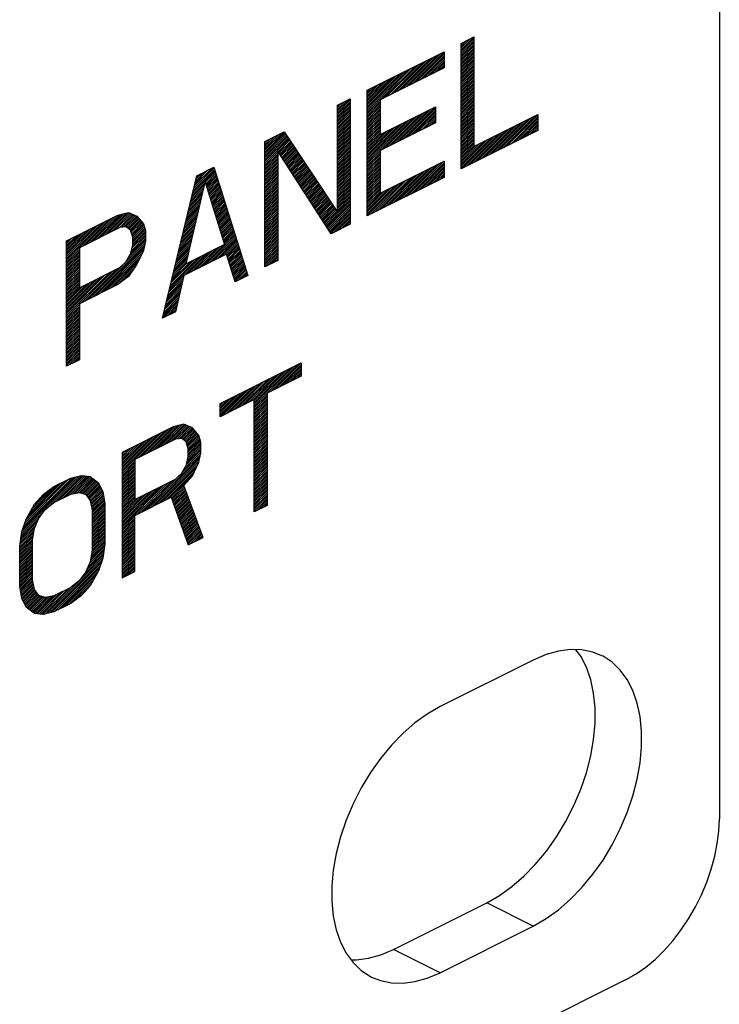
# Model space of a CAD drawing. Units: millimetres. Extents: x -198 to 198, y -103 to 103.
# Drawn here: x 182 to 198, y 64 to 86 of the extents above; entities that cross this region are included whole.
import ezdxf

# ---------------------------------------------------------------- set-up
doc = ezdxf.new("R2010")
doc.units = ezdxf.units.MM
doc.header["$LTSCALE"] = 16.335
for name, color, linetype in [('ASSI', 7, 'CONTINUOUS'), ('CURVE', 7, 'CONTINUOUS'), ('RACCORDO', 7, 'CONTINUOUS')]:
    doc.layers.add(name, color=color, linetype=linetype)

msp = doc.modelspace()

# ---------------------------------------------------------------- linework, layer by layer
at = {"layer": 'ASSI', "color": 7, "linetype": 'CONTINUOUS'}
for p, q in [((193.909, 71.873), (193.616, 71.749)), ((194.699, 71.836), (194.588, 71.986)), ((193.616, 71.749), (191.495, 70.689)), ((190.434, 65.157), (192.555, 66.217)), ((191.495, 64.626), (193.616, 65.687)), ((190.14, 65.033), (190.434, 65.157))]:
    msp.add_line(p, q, dxfattribs=at)
at = {"layer": 'ASSI', "color": 253, "linetype": 'CONTINUOUS'}
for p, q in [((193.616, 65.687), (192.555, 66.217)), ((191.495, 64.626), (190.434, 65.157))]:
    msp.add_line(p, q, dxfattribs=at)
at = {"layer": 'ASSI', "color": 7, "linetype": 'CONTINUOUS'}
for points in [[(193.616, 65.687), (193.909, 65.857), (194.192, 66.059), (194.462, 66.293), (194.725, 66.564), (194.977, 66.868), (195.207, 67.192), (195.415, 67.537), (195.601, 67.903), (195.759, 68.274), (195.887, 68.652), (195.987, 69.036), (196.053, 69.41), (196.086, 69.775), (196.086, 70.131), (196.053, 70.463), (195.987, 70.771), (195.887, 71.056), (195.759, 71.305), (195.601, 71.519), (195.415, 71.698), (195.207, 71.836), (195.182, 71.848)], [(195.182, 71.848), (194.977, 71.929), (194.725, 71.981), (194.462, 71.99), (194.192, 71.953), (193.909, 71.873)], [(194.993, 70.993), (194.926, 71.301), (194.827, 71.586), (194.699, 71.836)], [(192.555, 66.217), (192.849, 66.387), (193.131, 66.589), (193.402, 66.823), (193.664, 67.094), (193.916, 67.398), (194.146, 67.722), (194.354, 68.067), (194.541, 68.433), (194.699, 68.805), (194.827, 69.182), (194.926, 69.566), (194.993, 69.941), (195.025, 70.306), (195.025, 70.661), (194.993, 70.993)], [(191.495, 70.689), (191.201, 70.519), (190.919, 70.317), (190.648, 70.083), (190.385, 69.812), (190.134, 69.508), (189.904, 69.184), (189.696, 68.839), (189.509, 68.473), (189.351, 68.101), (189.223, 67.724), (189.124, 67.34), (189.057, 66.965), (189.025, 66.6), (189.025, 66.245), (189.057, 65.913), (189.124, 65.605), (189.223, 65.32), (189.351, 65.07)], [(189.351, 65.07), (189.509, 64.857), (189.696, 64.677), (189.904, 64.54), (189.929, 64.527)], [(189.462, 64.92), (189.587, 64.916), (189.858, 64.953), (190.14, 65.033)], [(189.929, 64.527), (190.134, 64.446), (190.385, 64.394), (190.648, 64.386), (190.919, 64.422), (191.201, 64.502), (191.495, 64.626)]]:
    msp.add_lwpolyline(points, dxfattribs=at)
at = {"layer": 'CURVE', "color": 7, "linetype": 'CONTINUOUS'}
for p, q in [((191.972, 85.801), (192.264, 85.947)), ((191.972, 85.655), (192.264, 85.946)), ((192.264, 85.947), (192.264, 83.454)), ((191.972, 85.697), (192.181, 85.906)), ((191.972, 85.613), (192.264, 85.904)), ((191.972, 85.739), (192.097, 85.864)), ((191.972, 85.571), (192.264, 85.862)), ((191.972, 85.781), (192.013, 85.822)), ((191.972, 85.529), (192.264, 85.82)), ((191.972, 82.943), (191.972, 85.801)), ((191.972, 85.487), (192.264, 85.778)), ((191.972, 85.445), (192.264, 85.736)), ((189.833, 84.732), (191.583, 85.607)), ((190.611, 84.756), (191.341, 85.486)), ((190.695, 84.798), (191.425, 85.528)), ((190.779, 84.84), (191.509, 85.57)), ((190.863, 84.882), (191.583, 85.602)), ((190.947, 84.924), (191.583, 85.56)), ((191.031, 84.966), (191.583, 85.518)), ((191.583, 85.607), (191.583, 85.242)), ((191.972, 85.403), (192.264, 85.694)), ((191.972, 85.361), (192.264, 85.652)), ((191.972, 85.319), (192.264, 85.61)), ((191.972, 85.277), (192.264, 85.568)), ((191.972, 85.235), (192.264, 85.526)), ((191.972, 85.193), (192.264, 85.484)), ((190.191, 84.546), (190.921, 85.276)), ((190.275, 84.588), (191.005, 85.318)), ((190.359, 84.63), (191.089, 85.36)), ((190.443, 84.672), (191.173, 85.402)), ((190.527, 84.714), (191.257, 85.444)), ((191.115, 85.008), (191.583, 85.476)), ((191.199, 85.05), (191.583, 85.434)), ((191.283, 85.092), (191.583, 85.392)), ((191.367, 85.134), (191.583, 85.35)), ((191.451, 85.176), (191.583, 85.308)), ((191.535, 85.218), (191.583, 85.266)), ((191.972, 85.151), (192.264, 85.442)), ((191.972, 85.109), (192.264, 85.4)), ((191.972, 85.067), (192.264, 85.358)), ((191.972, 85.025), (192.264, 85.316)), ((191.972, 84.983), (192.264, 85.274)), ((189.833, 84.23), (190.837, 85.234)), ((189.833, 84.272), (190.753, 85.192)), ((189.833, 84.314), (190.669, 85.15)), ((189.833, 84.356), (190.585, 85.108)), ((189.833, 84.398), (190.501, 85.066)), ((191.583, 85.242), (190.125, 84.513)), ((191.972, 84.941), (192.264, 85.232)), ((191.972, 84.899), (192.264, 85.19)), ((191.972, 84.857), (192.264, 85.148)), ((191.972, 84.815), (192.264, 85.106)), ((191.972, 84.773), (192.264, 85.064)), ((189.833, 84.44), (190.417, 85.024)), ((189.833, 84.482), (190.333, 84.982)), ((189.833, 84.524), (190.249, 84.94)), ((189.833, 84.566), (190.165, 84.898)), ((189.833, 84.608), (190.081, 84.856)), ((189.833, 84.65), (189.997, 84.814)), ((191.972, 84.731), (192.264, 85.022)), ((191.972, 84.689), (192.264, 84.98)), ((191.972, 84.647), (192.264, 84.938)), ((191.972, 84.605), (192.264, 84.896)), ((191.972, 84.563), (192.264, 84.854)), ((191.972, 84.521), (192.264, 84.812)), ((189.833, 84.692), (189.913, 84.772)), ((189.833, 81.874), (189.833, 84.732)), ((191.972, 84.479), (192.264, 84.77)), ((191.972, 84.437), (192.264, 84.728)), ((191.972, 84.395), (192.264, 84.686)), ((191.972, 84.353), (192.264, 84.644)), ((191.972, 84.311), (192.264, 84.602)), ((189.152, 84.391), (189.444, 84.537)), ((189.152, 84.263), (189.409, 84.52)), ((189.152, 84.221), (189.444, 84.513)), ((189.152, 84.305), (189.325, 84.478)), ((189.152, 84.179), (189.444, 84.471)), ((189.152, 84.347), (189.241, 84.436)), ((189.152, 84.137), (189.444, 84.429)), ((189.152, 84.389), (189.157, 84.394)), ((189.152, 81.959), (189.152, 84.391)), ((189.152, 84.095), (189.444, 84.387)), ((189.444, 84.537), (189.444, 81.679)), ((189.833, 84.188), (190.125, 84.479)), ((189.833, 84.146), (190.125, 84.437)), ((189.833, 84.104), (190.125, 84.395)), ((190.125, 84.513), (190.125, 83.722)), ((191.972, 84.269), (192.264, 84.56)), ((191.972, 84.227), (192.264, 84.518)), ((191.972, 84.185), (192.264, 84.476)), ((191.972, 84.143), (192.264, 84.434)), ((191.972, 84.101), (192.264, 84.392)), ((189.152, 84.053), (189.444, 84.345)), ((189.152, 84.011), (189.444, 84.303)), ((189.152, 83.969), (189.444, 84.261)), ((189.152, 83.927), (189.444, 84.219)), ((189.152, 83.885), (189.444, 84.177)), ((189.152, 83.843), (189.444, 84.135)), ((189.833, 84.062), (190.125, 84.353)), ((189.833, 84.02), (190.125, 84.311)), ((189.833, 83.978), (190.125, 84.269)), ((189.833, 83.936), (190.125, 84.227)), ((189.833, 83.894), (190.125, 84.185)), ((189.833, 83.852), (190.125, 84.143)), ((190.125, 83.722), (191.389, 84.354)), ((190.233, 83.412), (190.963, 84.141)), ((190.317, 83.454), (191.047, 84.183)), ((190.401, 83.496), (191.131, 84.225)), ((190.485, 83.538), (191.215, 84.267)), ((190.569, 83.58), (191.299, 84.309)), ((190.653, 83.622), (191.383, 84.351)), ((190.737, 83.664), (191.389, 84.315)), ((190.821, 83.706), (191.389, 84.273)), ((190.905, 83.748), (191.389, 84.231)), ((190.989, 83.79), (191.389, 84.189)), ((191.073, 83.832), (191.389, 84.147)), ((191.389, 84.354), (191.389, 83.989)), ((191.972, 84.059), (192.264, 84.35)), ((191.972, 84.017), (192.264, 84.308)), ((191.972, 83.975), (192.264, 84.266)), ((191.972, 83.933), (192.264, 84.224)), ((191.972, 83.891), (192.264, 84.182)), ((191.972, 83.849), (192.264, 84.14)), ((192.264, 83.454), (193.722, 84.183)), ((192.934, 83.424), (193.663, 84.154)), ((193.018, 83.466), (193.722, 84.171)), ((193.722, 84.183), (193.722, 83.818)), ((189.152, 83.801), (189.444, 84.093)), ((189.152, 83.759), (189.444, 84.051)), ((189.152, 83.717), (189.444, 84.009)), ((189.152, 83.675), (189.444, 83.967)), ((189.152, 83.633), (189.444, 83.925)), ((189.833, 83.81), (190.125, 84.101)), ((189.833, 83.768), (190.125, 84.059)), ((189.833, 83.096), (190.795, 84.057)), ((189.833, 83.726), (190.125, 84.017)), ((189.833, 83.138), (190.711, 84.015)), ((189.833, 83.684), (190.125, 83.975)), ((189.833, 83.18), (190.627, 83.973)), ((189.833, 83.642), (190.125, 83.933)), ((189.833, 83.222), (190.543, 83.931)), ((191.389, 83.989), (190.125, 83.357)), ((190.149, 83.37), (190.879, 84.099)), ((191.157, 83.874), (191.389, 84.105)), ((191.241, 83.916), (191.389, 84.063)), ((191.325, 83.958), (191.389, 84.021)), ((191.972, 83.807), (192.264, 84.098)), ((191.972, 83.765), (192.264, 84.056)), ((191.972, 83.723), (192.264, 84.014)), ((191.972, 83.68), (192.264, 83.972)), ((191.972, 83.638), (192.264, 83.93)), ((192.514, 83.214), (193.243, 83.944)), ((192.598, 83.256), (193.327, 83.986)), ((192.682, 83.298), (193.411, 84.028)), ((192.766, 83.34), (193.495, 84.07)), ((192.85, 83.382), (193.579, 84.112)), ((193.102, 83.508), (193.722, 84.129)), ((193.186, 83.55), (193.722, 84.087)), ((193.27, 83.592), (193.722, 84.045)), ((193.354, 83.634), (193.722, 84.003)), ((193.438, 83.676), (193.722, 83.961)), ((193.522, 83.718), (193.722, 83.919)), ((187.499, 83.565), (187.937, 83.784)), ((187.499, 83.324), (187.946, 83.771)), ((187.499, 83.366), (187.897, 83.764)), ((187.499, 83.282), (187.963, 83.745)), ((187.499, 83.408), (187.813, 83.722)), ((187.499, 83.24), (187.979, 83.72)), ((187.499, 83.198), (187.996, 83.695)), ((187.937, 83.784), (189.152, 81.959)), ((189.152, 83.591), (189.444, 83.883)), ((189.152, 83.549), (189.444, 83.841)), ((189.152, 83.507), (189.444, 83.799)), ((189.152, 83.465), (189.444, 83.757)), ((189.152, 83.423), (189.444, 83.715)), ((189.833, 83.6), (190.125, 83.891)), ((189.833, 83.264), (190.459, 83.889)), ((189.833, 83.558), (190.125, 83.849)), ((189.833, 83.306), (190.375, 83.847)), ((189.833, 83.516), (190.125, 83.807)), ((189.833, 83.348), (190.291, 83.805)), ((189.833, 83.474), (190.125, 83.765)), ((189.833, 83.39), (190.207, 83.763)), ((189.833, 83.432), (190.125, 83.723)), ((191.972, 83.596), (192.264, 83.888)), ((191.972, 83.554), (192.264, 83.846)), ((193.722, 83.818), (191.972, 82.943)), ((191.972, 83.512), (192.264, 83.804)), ((191.972, 83.47), (192.264, 83.762)), ((191.972, 83.428), (192.264, 83.72)), ((192.01, 82.962), (192.739, 83.692)), ((192.094, 83.004), (192.823, 83.734)), ((192.178, 83.046), (192.907, 83.776)), ((192.262, 83.088), (192.991, 83.818)), ((192.346, 83.13), (193.075, 83.86)), ((192.43, 83.172), (193.159, 83.902)), ((193.606, 83.76), (193.722, 83.877)), ((193.69, 83.802), (193.722, 83.835)), ((187.499, 83.45), (187.729, 83.68)), ((187.499, 83.156), (188.013, 83.67)), ((187.499, 83.114), (188.03, 83.645)), ((187.499, 83.492), (187.645, 83.638)), ((187.499, 83.072), (188.046, 83.619)), ((187.499, 83.534), (187.561, 83.596)), ((187.499, 80.707), (187.499, 83.565)), ((187.801, 83.331), (188.063, 83.594)), ((187.817, 83.306), (188.08, 83.569)), ((187.833, 83.28), (188.097, 83.544)), ((187.85, 83.255), (188.114, 83.518)), ((187.866, 83.229), (188.13, 83.493)), ((187.883, 83.204), (188.147, 83.468)), ((189.152, 83.381), (189.444, 83.673)), ((189.152, 83.339), (189.444, 83.631)), ((189.152, 83.297), (189.444, 83.589)), ((189.152, 83.255), (189.444, 83.547)), ((189.152, 83.213), (189.444, 83.505)), ((189.152, 83.171), (189.444, 83.463)), ((191.972, 83.386), (192.264, 83.678)), ((191.972, 82.966), (192.655, 83.65)), ((191.972, 83.344), (192.264, 83.636)), ((191.972, 83.008), (192.571, 83.608)), ((191.972, 83.302), (192.264, 83.594)), ((191.972, 83.05), (192.487, 83.566)), ((191.972, 83.26), (192.264, 83.552)), ((191.972, 83.092), (192.403, 83.524)), ((191.972, 83.218), (192.264, 83.51)), ((191.972, 83.134), (192.319, 83.482)), ((191.972, 83.176), (192.264, 83.468)), ((187.499, 83.03), (187.791, 83.322)), ((187.499, 82.988), (187.791, 83.28)), ((187.499, 82.946), (187.791, 83.238)), ((187.791, 83.346), (187.791, 80.853)), ((189.006, 81.461), (187.791, 83.346)), ((187.899, 83.178), (188.164, 83.443)), ((187.916, 83.153), (188.181, 83.418)), ((187.932, 83.127), (188.198, 83.392)), ((187.949, 83.102), (188.214, 83.367)), ((187.965, 83.076), (188.231, 83.342)), ((187.982, 83.05), (188.248, 83.317)), ((187.998, 83.025), (188.265, 83.292)), ((188.015, 82.999), (188.282, 83.266)), ((188.031, 82.974), (188.298, 83.241)), ((189.152, 83.129), (189.444, 83.421)), ((189.152, 83.087), (189.444, 83.379)), ((189.152, 83.045), (189.444, 83.337)), ((189.152, 83.003), (189.444, 83.295)), ((189.152, 82.961), (189.444, 83.253)), ((189.833, 83.054), (190.125, 83.345)), ((189.833, 83.012), (190.125, 83.303)), ((189.833, 82.97), (190.125, 83.261)), ((190.125, 83.357), (190.125, 82.385)), ((187.499, 82.904), (187.791, 83.196)), ((187.499, 82.862), (187.791, 83.154)), ((187.499, 82.82), (187.791, 83.112)), ((187.499, 82.778), (187.791, 83.07)), ((187.499, 82.736), (187.791, 83.028)), ((188.047, 82.948), (188.315, 83.216)), ((188.064, 82.923), (188.332, 83.191)), ((188.08, 82.897), (188.349, 83.166)), ((188.097, 82.872), (188.366, 83.14)), ((188.113, 82.846), (188.382, 83.115)), ((188.13, 82.821), (188.399, 83.09)), ((188.146, 82.795), (188.416, 83.065)), ((188.163, 82.77), (188.433, 83.039)), ((188.179, 82.744), (188.449, 83.014)), ((189.152, 82.919), (189.444, 83.211)), ((189.152, 82.877), (189.444, 83.169)), ((189.152, 82.835), (189.444, 83.127)), ((189.152, 82.793), (189.444, 83.085)), ((189.152, 82.751), (189.444, 83.043)), ((189.833, 82.928), (190.125, 83.219)), ((189.833, 82.886), (190.125, 83.177)), ((189.833, 82.844), (190.125, 83.135)), ((189.833, 82.802), (190.125, 83.093)), ((189.833, 82.76), (190.125, 83.051)), ((190.125, 82.385), (191.583, 83.114)), ((190.666, 82.29), (191.395, 83.02)), ((190.75, 82.332), (191.479, 83.062)), ((190.834, 82.374), (191.563, 83.104)), ((190.918, 82.416), (191.583, 83.082)), ((191.002, 82.458), (191.583, 83.04)), ((191.583, 83.114), (191.583, 82.749)), ((185.848, 82.387), (186.359, 82.898)), ((185.861, 82.442), (186.349, 82.93)), ((185.874, 82.497), (186.339, 82.962)), ((185.888, 82.552), (186.301, 82.966)), ((185.901, 82.608), (186.217, 82.924)), ((185.914, 82.663), (186.133, 82.882)), ((185.927, 82.718), (186.049, 82.84)), ((185.94, 82.773), (185.965, 82.798)), ((185.944, 82.787), (186.333, 82.982)), ((186.14, 82.637), (186.369, 82.866)), ((186.15, 82.604), (186.379, 82.834)), ((186.159, 82.572), (186.389, 82.802)), ((186.333, 82.982), (187.111, 80.513)), ((187.499, 82.694), (187.791, 82.986)), ((187.499, 82.652), (187.791, 82.944)), ((187.499, 82.61), (187.791, 82.902)), ((187.499, 82.568), (187.791, 82.86)), ((187.499, 82.526), (187.791, 82.818)), ((188.196, 82.718), (188.466, 82.989)), ((188.212, 82.693), (188.483, 82.964)), ((188.229, 82.667), (188.5, 82.939)), ((188.245, 82.642), (188.517, 82.913)), ((188.261, 82.616), (188.533, 82.888)), ((188.278, 82.591), (188.55, 82.863)), ((188.294, 82.565), (188.567, 82.838)), ((188.311, 82.54), (188.584, 82.813)), ((189.152, 82.709), (189.444, 83.001)), ((189.152, 82.667), (189.444, 82.959)), ((189.152, 82.625), (189.444, 82.917)), ((189.152, 82.583), (189.444, 82.875)), ((189.152, 82.541), (189.444, 82.833)), ((189.152, 82.499), (189.444, 82.791)), ((189.833, 82.718), (190.125, 83.009)), ((189.833, 82.676), (190.125, 82.967)), ((189.833, 82.634), (190.125, 82.925)), ((189.833, 82.592), (190.125, 82.883)), ((189.833, 82.55), (190.125, 82.841)), ((189.833, 82.508), (190.125, 82.799)), ((190.246, 82.08), (190.975, 82.81)), ((190.33, 82.122), (191.059, 82.852)), ((190.414, 82.164), (191.143, 82.894)), ((190.498, 82.206), (191.227, 82.936)), ((190.582, 82.248), (191.311, 82.978)), ((191.086, 82.5), (191.583, 82.998)), ((191.17, 82.542), (191.583, 82.956)), ((191.254, 82.584), (191.583, 82.914)), ((191.338, 82.626), (191.583, 82.872)), ((191.422, 82.668), (191.583, 82.83)), ((185.166, 79.54), (185.944, 82.787)), ((185.701, 80.781), (186.138, 82.641)), ((185.821, 82.276), (186.123, 82.578)), ((185.835, 82.331), (186.136, 82.633)), ((186.138, 82.641), (186.576, 81.218)), ((186.169, 82.54), (186.399, 82.77)), ((186.179, 82.508), (186.409, 82.738)), ((186.189, 82.476), (186.419, 82.706)), ((186.199, 82.444), (186.429, 82.674)), ((186.209, 82.412), (186.44, 82.642)), ((186.219, 82.38), (186.45, 82.61)), ((186.229, 82.347), (186.46, 82.579)), ((187.499, 82.484), (187.791, 82.776)), ((187.499, 82.442), (187.791, 82.734)), ((187.499, 82.4), (187.791, 82.692)), ((187.499, 82.358), (187.791, 82.65)), ((187.499, 82.316), (187.791, 82.608)), ((187.499, 82.274), (187.791, 82.566)), ((188.327, 82.514), (188.601, 82.787)), ((188.344, 82.489), (188.617, 82.762)), ((188.36, 82.463), (188.634, 82.737)), ((188.377, 82.437), (188.651, 82.712)), ((188.393, 82.412), (188.668, 82.687)), ((188.41, 82.386), (188.685, 82.661)), ((188.426, 82.361), (188.701, 82.636)), ((188.443, 82.335), (188.718, 82.611)), ((188.459, 82.31), (188.735, 82.586)), ((189.152, 82.457), (189.444, 82.749)), ((189.152, 82.415), (189.444, 82.707)), ((189.152, 82.373), (189.444, 82.665)), ((189.152, 82.331), (189.444, 82.623)), ((189.152, 82.289), (189.444, 82.581)), ((189.833, 82.466), (190.125, 82.757)), ((191.583, 82.749), (189.833, 81.874)), ((189.833, 82.424), (190.125, 82.715)), ((189.833, 82.382), (190.125, 82.673)), ((189.833, 82.34), (190.125, 82.631)), ((189.833, 81.878), (190.555, 82.6)), ((189.833, 82.298), (190.125, 82.589)), ((189.91, 81.912), (190.639, 82.642)), ((189.994, 81.954), (190.723, 82.684)), ((190.078, 81.996), (190.807, 82.726)), ((190.162, 82.038), (190.891, 82.768)), ((191.506, 82.71), (191.583, 82.788)), ((185.768, 82.055), (186.072, 82.359)), ((185.782, 82.111), (186.085, 82.414)), ((185.795, 82.166), (186.098, 82.468)), ((185.808, 82.221), (186.111, 82.523)), ((186.238, 82.315), (186.47, 82.547)), ((186.248, 82.283), (186.48, 82.515)), ((186.258, 82.251), (186.49, 82.483)), ((186.268, 82.219), (186.5, 82.451)), ((186.278, 82.187), (186.51, 82.419)), ((186.288, 82.155), (186.52, 82.387)), ((186.298, 82.123), (186.53, 82.355)), ((187.499, 82.232), (187.791, 82.524)), ((187.499, 82.19), (187.791, 82.482)), ((187.499, 82.148), (187.791, 82.44)), ((187.499, 82.106), (187.791, 82.398)), ((187.499, 82.064), (187.791, 82.356)), ((188.476, 82.284), (188.752, 82.56)), ((188.492, 82.259), (188.769, 82.535)), ((188.508, 82.233), (188.785, 82.51)), ((188.525, 82.208), (188.802, 82.485)), ((188.541, 82.182), (188.819, 82.46)), ((188.558, 82.157), (188.836, 82.434)), ((188.574, 82.131), (188.853, 82.409)), ((188.591, 82.105), (188.869, 82.384)), ((188.607, 82.08), (188.886, 82.359)), ((189.152, 82.247), (189.444, 82.539)), ((189.152, 82.205), (189.444, 82.497)), ((189.152, 82.163), (189.444, 82.455)), ((189.152, 82.121), (189.444, 82.413)), ((189.152, 82.079), (189.444, 82.371)), ((189.833, 81.92), (190.471, 82.558)), ((189.833, 82.256), (190.125, 82.547)), ((189.833, 81.962), (190.387, 82.516)), ((189.833, 82.214), (190.125, 82.505)), ((189.833, 82.004), (190.303, 82.474)), ((189.833, 82.172), (190.125, 82.463)), ((189.833, 82.046), (190.219, 82.432)), ((189.833, 82.13), (190.125, 82.421)), ((189.833, 82.088), (190.135, 82.39)), ((185.716, 81.834), (186.02, 82.139)), ((185.729, 81.89), (186.033, 82.194)), ((185.742, 81.945), (186.046, 82.249)), ((185.755, 82), (186.059, 82.304)), ((186.308, 82.09), (186.54, 82.323)), ((186.317, 82.058), (186.55, 82.291)), ((186.327, 82.026), (186.56, 82.259)), ((186.337, 81.994), (186.57, 82.227)), ((186.347, 81.962), (186.58, 82.195)), ((186.357, 81.93), (186.59, 82.163)), ((186.367, 81.898), (186.601, 82.131)), ((187.499, 82.022), (187.791, 82.314)), ((187.499, 81.98), (187.791, 82.272)), ((187.499, 81.938), (187.791, 82.23)), ((187.499, 81.896), (187.791, 82.188)), ((187.499, 81.854), (187.791, 82.146)), ((188.624, 82.054), (188.903, 82.334)), ((188.64, 82.029), (188.92, 82.308)), ((188.657, 82.003), (188.936, 82.283)), ((188.673, 81.978), (188.953, 82.258)), ((188.69, 81.952), (188.97, 82.233)), ((188.706, 81.927), (188.987, 82.208)), ((188.722, 81.901), (189.004, 82.182)), ((188.739, 81.876), (189.02, 82.157)), ((188.755, 81.85), (189.037, 82.132)), ((188.871, 81.671), (189.444, 82.245)), ((188.887, 81.646), (189.444, 82.203)), ((188.904, 81.62), (189.444, 82.161)), ((188.92, 81.595), (189.444, 82.119)), ((189.152, 82.037), (189.444, 82.329)), ((189.152, 81.995), (189.444, 82.287)), ((183.593, 81.308), (184.182, 81.897)), ((183.677, 81.35), (184.238, 81.911)), ((183.761, 81.392), (184.294, 81.925)), ((183.845, 81.434), (184.35, 81.939)), ((183.929, 81.476), (184.398, 81.944)), ((184.013, 81.518), (184.427, 81.932)), ((184.097, 81.56), (184.456, 81.919)), ((184.145, 81.888), (184.388, 81.949)), ((184.181, 81.602), (184.485, 81.906)), ((184.232, 81.611), (184.514, 81.893)), ((184.388, 81.949), (184.583, 81.863)), ((185.663, 81.613), (185.968, 81.919)), ((185.676, 81.669), (185.981, 81.974)), ((185.689, 81.724), (185.994, 82.029)), ((185.702, 81.779), (186.007, 82.084)), ((186.377, 81.866), (186.611, 82.099)), ((186.387, 81.833), (186.621, 82.068)), ((186.396, 81.801), (186.631, 82.036)), ((186.406, 81.769), (186.641, 82.004)), ((186.416, 81.737), (186.651, 81.972)), ((186.426, 81.705), (186.661, 81.94)), ((186.436, 81.673), (186.671, 81.908)), ((187.499, 81.812), (187.791, 82.104)), ((187.499, 81.77), (187.791, 82.062)), ((187.499, 81.728), (187.791, 82.02)), ((187.499, 81.686), (187.791, 81.978)), ((187.499, 81.644), (187.791, 81.936)), ((187.499, 81.602), (187.791, 81.894)), ((188.772, 81.825), (189.054, 82.107)), ((188.788, 81.799), (189.071, 82.082)), ((188.805, 81.773), (189.088, 82.056)), ((188.821, 81.748), (189.104, 82.031)), ((188.838, 81.722), (189.121, 82.006)), ((188.854, 81.697), (189.138, 81.981)), ((188.936, 81.569), (189.444, 82.077)), ((188.953, 81.544), (189.444, 82.035)), ((188.969, 81.518), (189.444, 81.993)), ((188.986, 81.493), (189.444, 81.951)), ((189.002, 81.467), (189.444, 81.909)), ((182.978, 81.304), (184.145, 81.888)), ((182.978, 80.861), (183.865, 81.748)), ((182.978, 80.903), (183.781, 81.706)), ((183.341, 81.182), (183.949, 81.79)), ((183.425, 81.224), (184.033, 81.832)), ((183.509, 81.266), (184.117, 81.874)), ((184.278, 81.615), (184.544, 81.88)), ((184.324, 81.619), (184.573, 81.868)), ((184.355, 81.608), (184.595, 81.848)), ((184.379, 81.59), (184.615, 81.826)), ((184.403, 81.572), (184.634, 81.803)), ((184.427, 81.554), (184.654, 81.78)), ((184.443, 81.528), (184.673, 81.758)), ((184.453, 81.496), (184.692, 81.735)), ((184.463, 81.463), (184.712, 81.713)), ((184.472, 81.431), (184.73, 81.689)), ((184.583, 81.863), (184.728, 81.693)), ((184.728, 81.693), (184.777, 81.535)), ((185.61, 81.393), (185.917, 81.7)), ((185.623, 81.448), (185.93, 81.755)), ((185.636, 81.503), (185.943, 81.809)), ((185.649, 81.558), (185.956, 81.864)), ((186.446, 81.641), (186.681, 81.876)), ((186.456, 81.609), (186.691, 81.844)), ((186.466, 81.576), (186.701, 81.812)), ((186.475, 81.544), (186.711, 81.78)), ((186.485, 81.512), (186.721, 81.748)), ((186.495, 81.48), (186.731, 81.716)), ((186.505, 81.448), (186.741, 81.684)), ((187.499, 81.56), (187.791, 81.852)), ((187.499, 81.518), (187.791, 81.81)), ((187.499, 81.476), (187.791, 81.768)), ((187.499, 81.434), (187.791, 81.726)), ((187.499, 81.392), (187.791, 81.684)), ((189.444, 81.679), (189.006, 81.461)), ((189.07, 81.492), (189.444, 81.867)), ((189.154, 81.534), (189.444, 81.825)), ((189.238, 81.576), (189.444, 81.783)), ((189.322, 81.618), (189.444, 81.741)), ((189.406, 81.66), (189.444, 81.699)), ((182.978, 80.945), (183.697, 81.664)), ((182.978, 80.987), (183.613, 81.622)), ((182.978, 81.029), (183.529, 81.58)), ((182.978, 81.071), (183.445, 81.538)), ((182.978, 81.113), (183.361, 81.496)), ((182.978, 81.155), (183.277, 81.454)), ((184.194, 81.608), (183.27, 81.146)), ((184.34, 81.62), (184.194, 81.608)), ((184.437, 81.547), (184.34, 81.62)), ((184.485, 81.389), (184.437, 81.547)), ((184.481, 81.188), (184.777, 81.484)), ((184.482, 81.399), (184.74, 81.657)), ((184.485, 81.36), (184.75, 81.624)), ((184.485, 81.318), (184.759, 81.592)), ((184.485, 81.276), (184.769, 81.56)), ((184.485, 81.234), (184.777, 81.526)), ((184.777, 81.535), (184.777, 81.292)), ((185.557, 81.172), (185.865, 81.48)), ((185.57, 81.227), (185.878, 81.535)), ((185.583, 81.282), (185.891, 81.59)), ((185.596, 81.337), (185.904, 81.645)), ((186.515, 81.416), (186.751, 81.652)), ((186.525, 81.384), (186.762, 81.62)), ((186.535, 81.352), (186.772, 81.588)), ((186.545, 81.319), (186.782, 81.556)), ((186.555, 81.287), (186.792, 81.525)), ((186.564, 81.255), (186.802, 81.493)), ((186.574, 81.223), (186.812, 81.461)), ((187.499, 81.35), (187.791, 81.642)), ((187.499, 81.308), (187.791, 81.6)), ((187.499, 81.266), (187.791, 81.558)), ((187.499, 81.224), (187.791, 81.516)), ((187.499, 81.182), (187.791, 81.474)), ((182.978, 81.197), (183.193, 81.412)), ((182.978, 81.239), (183.109, 81.37)), ((182.978, 81.281), (183.025, 81.328)), ((182.978, 78.447), (182.978, 81.304)), ((184.348, 80.845), (184.772, 81.268)), ((184.404, 80.943), (184.777, 81.316)), ((184.442, 81.023), (184.777, 81.358)), ((184.455, 81.078), (184.777, 81.4)), ((184.468, 81.133), (184.777, 81.442)), ((184.485, 81.207), (184.485, 81.389)), ((184.777, 81.292), (184.728, 81.085)), ((185.504, 80.951), (185.814, 81.26)), ((185.517, 81.006), (185.826, 81.315)), ((185.53, 81.061), (185.839, 81.37)), ((185.543, 81.116), (185.852, 81.425)), ((186.576, 81.218), (185.701, 80.781)), ((186.161, 80.767), (186.822, 81.429)), ((186.245, 80.809), (186.832, 81.397)), ((186.329, 80.851), (186.842, 81.365)), ((186.413, 80.893), (186.852, 81.333)), ((186.497, 80.935), (186.862, 81.301)), ((186.581, 80.977), (186.872, 81.269)), ((186.629, 80.984), (186.882, 81.237)), ((187.499, 81.14), (187.791, 81.432)), ((187.499, 81.098), (187.791, 81.39)), ((187.499, 81.056), (187.791, 81.348)), ((187.499, 81.014), (187.791, 81.306)), ((187.499, 80.972), (187.791, 81.264)), ((187.499, 80.93), (187.791, 81.222)), ((182.978, 80.819), (183.27, 81.111)), ((182.978, 80.777), (183.27, 81.069)), ((182.978, 80.735), (183.27, 81.027)), ((183.27, 81.146), (183.27, 80.234)), ((183.559, 80.014), (184.759, 81.214)), ((183.643, 80.056), (184.746, 81.159)), ((183.727, 80.098), (184.733, 81.104)), ((183.811, 80.14), (184.705, 81.034)), ((184.34, 80.83), (184.437, 81)), ((184.437, 81), (184.485, 81.207)), ((184.728, 81.085), (184.583, 80.769)), ((185.451, 80.73), (185.762, 81.041)), ((185.464, 80.785), (185.775, 81.096)), ((185.477, 80.84), (185.788, 81.151)), ((185.491, 80.895), (185.801, 81.205)), ((186.624, 80.999), (185.652, 80.513)), ((185.657, 80.515), (186.143, 81.002)), ((185.741, 80.557), (186.227, 81.044)), ((185.825, 80.599), (186.311, 81.086)), ((185.909, 80.641), (186.395, 81.128)), ((185.993, 80.683), (186.479, 81.17)), ((186.077, 80.725), (186.563, 81.212)), ((186.819, 80.367), (186.624, 80.999)), ((186.639, 80.952), (186.892, 81.205)), ((186.649, 80.92), (186.902, 81.173)), ((186.659, 80.888), (186.912, 81.141)), ((186.669, 80.855), (186.923, 81.109)), ((186.678, 80.823), (186.933, 81.077)), ((186.688, 80.791), (186.943, 81.045)), ((186.698, 80.759), (186.953, 81.013)), ((187.499, 80.888), (187.791, 81.18)), ((187.499, 80.846), (187.791, 81.138)), ((187.499, 80.804), (187.791, 81.096)), ((187.499, 80.762), (187.791, 81.054)), ((187.499, 80.72), (187.791, 81.012)), ((182.978, 80.693), (183.27, 80.985)), ((182.978, 80.651), (183.27, 80.943)), ((182.978, 80.609), (183.27, 80.901)), ((182.978, 80.567), (183.27, 80.859)), ((182.978, 80.525), (183.27, 80.817)), ((182.978, 80.483), (183.27, 80.775)), ((183.895, 80.182), (184.669, 80.956)), ((183.979, 80.224), (184.633, 80.878)), ((184.063, 80.266), (184.597, 80.8)), ((184.194, 80.696), (184.34, 80.83)), ((185.332, 80.233), (186.059, 80.96)), ((185.345, 80.288), (185.975, 80.918)), ((185.358, 80.343), (185.891, 80.876)), ((185.371, 80.398), (185.807, 80.834)), ((185.385, 80.454), (185.723, 80.792)), ((185.398, 80.509), (185.71, 80.821)), ((185.411, 80.564), (185.723, 80.876)), ((185.424, 80.619), (185.736, 80.931)), ((185.438, 80.674), (185.749, 80.986)), ((186.708, 80.727), (186.963, 80.982)), ((186.718, 80.695), (186.973, 80.95)), ((186.728, 80.663), (186.983, 80.918)), ((186.738, 80.631), (186.993, 80.886)), ((186.748, 80.598), (187.003, 80.854)), ((186.758, 80.566), (187.013, 80.822)), ((186.767, 80.534), (187.023, 80.79)), ((187.791, 80.853), (187.499, 80.707)), ((187.557, 80.736), (187.791, 80.97)), ((187.641, 80.778), (187.791, 80.928)), ((187.725, 80.82), (187.791, 80.886)), ((182.978, 80.441), (183.27, 80.733)), ((182.978, 80.399), (183.27, 80.691)), ((182.978, 80.357), (183.27, 80.649)), ((182.978, 80.315), (183.27, 80.607)), ((182.978, 79.601), (183.953, 80.575)), ((182.978, 80.273), (183.27, 80.565)), ((183.27, 80.234), (184.194, 80.696)), ((183.307, 79.888), (184.037, 80.617)), ((183.391, 79.93), (184.121, 80.659)), ((183.475, 79.972), (184.259, 80.756)), ((184.149, 80.31), (184.525, 80.685)), ((184.317, 80.436), (184.429, 80.548)), ((184.583, 80.769), (184.388, 80.489)), ((186.777, 80.502), (187.033, 80.758)), ((186.787, 80.47), (187.043, 80.726)), ((186.797, 80.438), (187.053, 80.694)), ((186.807, 80.406), (187.063, 80.662)), ((186.817, 80.374), (187.073, 80.63)), ((186.885, 80.4), (187.084, 80.598)), ((186.969, 80.442), (187.094, 80.566)), ((182.978, 79.643), (183.869, 80.533)), ((182.978, 80.231), (183.27, 80.523)), ((182.978, 79.685), (183.785, 80.491)), ((182.978, 80.189), (183.27, 80.481)), ((182.978, 79.727), (183.701, 80.449)), ((182.978, 80.147), (183.27, 80.439)), ((182.978, 79.769), (183.617, 80.407)), ((182.978, 80.105), (183.27, 80.397)), ((182.978, 79.811), (183.533, 80.365)), ((182.978, 80.063), (183.27, 80.355)), ((182.978, 79.853), (183.449, 80.323)), ((184.388, 80.489), (184.145, 80.307)), ((185.279, 80.012), (185.613, 80.345)), ((185.292, 80.067), (185.626, 80.4)), ((185.305, 80.122), (185.638, 80.455)), ((185.319, 80.177), (185.651, 80.51)), ((185.652, 80.513), (185.458, 79.686)), ((187.111, 80.513), (186.819, 80.367)), ((187.053, 80.484), (187.104, 80.534)), ((182.978, 80.021), (183.27, 80.313)), ((182.978, 79.895), (183.365, 80.281)), ((182.978, 79.979), (183.27, 80.271)), ((182.978, 79.937), (183.281, 80.239)), ((184.145, 80.307), (183.27, 79.869)), ((185.226, 79.791), (185.561, 80.126)), ((185.239, 79.846), (185.574, 80.181)), ((185.252, 79.901), (185.587, 80.236)), ((185.266, 79.956), (185.6, 80.291)), ((185.173, 79.57), (185.509, 79.906)), ((185.186, 79.625), (185.522, 79.961)), ((185.199, 79.68), (185.535, 80.016)), ((185.213, 79.735), (185.548, 80.071)), ((182.978, 79.559), (183.27, 79.851)), ((182.978, 79.517), (183.27, 79.809)), ((182.978, 79.475), (183.27, 79.767)), ((182.978, 79.433), (183.27, 79.725)), ((182.978, 79.391), (183.27, 79.683)), ((183.27, 79.869), (183.27, 78.592)), ((185.458, 79.686), (185.166, 79.54)), ((185.205, 79.56), (185.496, 79.851)), ((185.289, 79.602), (185.484, 79.796)), ((185.373, 79.644), (185.471, 79.741)), ((185.457, 79.686), (185.458, 79.686)), ((182.978, 79.349), (183.27, 79.641)), ((182.978, 79.307), (183.27, 79.599)), ((182.978, 79.265), (183.27, 79.557)), ((182.978, 79.223), (183.27, 79.515)), ((182.978, 79.181), (183.27, 79.473)), ((182.978, 79.139), (183.27, 79.431)), ((182.978, 79.097), (183.27, 79.389)), ((182.978, 79.055), (183.27, 79.347)), ((182.978, 79.013), (183.27, 79.305)), ((182.978, 78.971), (183.27, 79.263)), ((182.978, 78.929), (183.27, 79.221)), ((182.978, 78.887), (183.27, 79.179)), ((182.978, 78.845), (183.27, 79.137)), ((182.978, 78.803), (183.27, 79.095)), ((182.978, 78.761), (183.27, 79.053)), ((182.978, 78.719), (183.27, 79.011)), ((182.978, 78.677), (183.27, 78.969)), ((182.978, 78.635), (183.27, 78.927)), ((182.978, 78.593), (183.27, 78.885)), ((182.978, 78.551), (183.27, 78.843)), ((182.978, 78.509), (183.27, 78.801)), ((182.978, 78.467), (183.27, 78.759)), ((183.27, 78.592), (182.978, 78.447)), ((183.021, 78.468), (183.27, 78.717)), ((183.105, 78.51), (183.27, 78.675)), ((183.189, 78.552), (183.27, 78.633)), ((186.479, 77.599), (188.326, 78.522)), ((187.256, 77.537), (188.158, 78.438)), ((187.256, 77.579), (188.074, 78.396)), ((187.256, 77.621), (187.99, 78.354)), ((187.256, 77.663), (187.906, 78.312)), ((187.634, 77.872), (188.242, 78.48)), ((187.718, 77.914), (188.326, 78.522)), ((187.802, 77.956), (188.326, 78.48)), ((187.886, 77.998), (188.326, 78.438)), ((187.97, 78.04), (188.326, 78.396)), ((188.054, 78.082), (188.326, 78.354)), ((188.138, 78.124), (188.326, 78.312)), ((188.326, 78.522), (188.326, 78.218)), ((186.877, 77.494), (187.486, 78.102)), ((186.961, 77.536), (187.57, 78.144)), ((187.045, 77.578), (187.654, 78.186)), ((187.129, 77.62), (187.738, 78.228)), ((187.213, 77.662), (187.822, 78.27)), ((188.326, 78.218), (187.548, 77.829)), ((188.222, 78.166), (188.326, 78.27)), ((188.306, 78.208), (188.326, 78.228)), ((186.479, 77.305), (187.066, 77.892)), ((186.541, 77.326), (187.15, 77.934)), ((186.625, 77.368), (187.234, 77.976)), ((186.709, 77.41), (187.318, 78.018)), ((186.793, 77.452), (187.402, 78.06)), ((186.479, 77.347), (186.982, 77.85)), ((186.479, 77.389), (186.898, 77.808)), ((186.479, 77.431), (186.813, 77.766)), ((186.479, 77.473), (186.729, 77.724)), ((187.256, 77.683), (186.479, 77.295)), ((186.479, 77.515), (186.645, 77.682)), ((186.479, 77.557), (186.561, 77.64)), ((187.256, 77.495), (187.548, 77.787)), ((187.256, 77.453), (187.548, 77.745)), ((187.256, 77.411), (187.548, 77.703)), ((187.256, 75.13), (187.256, 77.683)), ((187.256, 77.369), (187.548, 77.661)), ((187.548, 77.829), (187.548, 75.275)), ((186.479, 77.295), (186.479, 77.599)), ((187.256, 77.327), (187.548, 77.619)), ((187.256, 77.285), (187.548, 77.577)), ((187.256, 77.243), (187.548, 77.535)), ((187.256, 77.201), (187.548, 77.493)), ((187.256, 77.159), (187.548, 77.451)), ((187.256, 77.117), (187.548, 77.409)), ((187.256, 77.075), (187.548, 77.367)), ((187.256, 77.033), (187.548, 77.325)), ((187.256, 76.991), (187.548, 77.283)), ((187.256, 76.949), (187.548, 77.241)), ((187.256, 76.907), (187.548, 77.199)), ((185.409, 77.064), (184.242, 76.48)), ((184.609, 76.36), (185.217, 76.968)), ((184.693, 76.402), (185.301, 77.01)), ((184.777, 76.444), (185.385, 77.052)), ((184.861, 76.486), (185.449, 77.074)), ((184.945, 76.528), (185.505, 77.088)), ((185.029, 76.57), (185.561, 77.102)), ((185.113, 76.612), (185.617, 77.116)), ((185.197, 76.654), (185.663, 77.12)), ((185.281, 76.696), (185.692, 77.107)), ((185.365, 76.738), (185.722, 77.094)), ((185.652, 77.125), (185.409, 77.064)), ((185.449, 76.78), (185.751, 77.081)), ((185.499, 76.788), (185.78, 77.069)), ((185.545, 76.791), (185.809, 77.056)), ((185.591, 76.795), (185.838, 77.043)), ((185.621, 76.783), (185.861, 77.023)), ((185.645, 76.765), (185.88, 77)), ((185.847, 77.039), (185.652, 77.125)), ((185.669, 76.747), (185.899, 76.978)), ((185.693, 76.729), (185.919, 76.955)), ((185.992, 76.869), (185.847, 77.039)), ((187.256, 76.865), (187.548, 77.157)), ((187.256, 76.823), (187.548, 77.115)), ((187.256, 76.781), (187.548, 77.073)), ((187.256, 76.739), (187.548, 77.031)), ((187.256, 76.697), (187.548, 76.989)), ((184.242, 76.035), (185.133, 76.926)), ((184.242, 76.077), (185.049, 76.884)), ((184.242, 76.119), (184.965, 76.842)), ((184.242, 76.161), (184.881, 76.8)), ((184.242, 76.203), (184.797, 76.758)), ((185.458, 76.784), (184.534, 76.322)), ((185.603, 76.796), (185.458, 76.784)), ((185.701, 76.723), (185.603, 76.796)), ((185.707, 76.702), (185.938, 76.933)), ((185.717, 76.67), (185.957, 76.91)), ((185.727, 76.638), (185.977, 76.887)), ((185.737, 76.606), (185.994, 76.863)), ((185.747, 76.573), (186.004, 76.831)), ((185.749, 76.534), (186.014, 76.799)), ((185.749, 76.492), (186.024, 76.767)), ((185.749, 76.45), (186.034, 76.734)), ((186.041, 76.711), (185.992, 76.869)), ((187.256, 76.655), (187.548, 76.947)), ((187.256, 76.613), (187.548, 76.905)), ((187.256, 76.571), (187.548, 76.863)), ((187.256, 76.529), (187.548, 76.821)), ((187.256, 76.487), (187.548, 76.779)), ((187.256, 76.445), (187.548, 76.737)), ((184.242, 76.245), (184.713, 76.716)), ((184.242, 76.287), (184.629, 76.674)), ((184.242, 76.329), (184.545, 76.632)), ((184.242, 76.371), (184.461, 76.59)), ((184.242, 76.413), (184.377, 76.548)), ((185.749, 76.565), (185.701, 76.723)), ((185.705, 76.196), (186.041, 76.532)), ((185.718, 76.251), (186.041, 76.574)), ((185.731, 76.306), (186.041, 76.616)), ((185.744, 76.361), (186.041, 76.658)), ((185.749, 76.408), (186.041, 76.7)), ((185.749, 76.383), (185.749, 76.565)), ((186.041, 76.468), (186.041, 76.711)), ((187.256, 76.403), (187.548, 76.695)), ((187.256, 76.361), (187.548, 76.653)), ((187.256, 76.319), (187.548, 76.611)), ((187.256, 76.277), (187.548, 76.569)), ((187.256, 76.235), (187.548, 76.527)), ((184.242, 76.455), (184.293, 76.506)), ((184.242, 76.48), (184.242, 73.623)), ((184.242, 75.993), (184.534, 76.285)), ((184.534, 76.322), (184.534, 75.41)), ((184.828, 75.192), (186.022, 76.386)), ((184.912, 75.234), (186.009, 76.332)), ((185.609, 76.016), (186.035, 76.441)), ((185.665, 76.114), (186.041, 76.49)), ((185.701, 76.176), (185.749, 76.383)), ((185.992, 76.261), (186.041, 76.468)), ((187.256, 76.193), (187.548, 76.485)), ((187.256, 76.151), (187.548, 76.443)), ((187.256, 76.109), (187.548, 76.401)), ((187.256, 76.067), (187.548, 76.359)), ((187.256, 76.025), (187.548, 76.317)), ((184.242, 75.951), (184.534, 76.243)), ((184.242, 75.909), (184.534, 76.201)), ((184.242, 75.867), (184.534, 76.159)), ((184.242, 75.825), (184.534, 76.117)), ((184.242, 75.783), (184.534, 76.075)), ((184.996, 75.276), (185.996, 76.277)), ((185.08, 75.318), (185.967, 76.205)), ((185.164, 75.36), (185.931, 76.127)), ((185.603, 76.006), (185.701, 76.176)), ((185.847, 75.945), (185.992, 76.261)), ((187.256, 75.983), (187.548, 76.275)), ((187.256, 75.941), (187.548, 76.233)), ((187.256, 75.899), (187.548, 76.191)), ((187.256, 75.857), (187.548, 76.149)), ((187.256, 75.815), (187.548, 76.107)), ((187.256, 75.773), (187.548, 76.065)), ((181.96, 74.677), (183.215, 75.932)), ((181.981, 74.74), (183.159, 75.918)), ((182.002, 74.803), (183.103, 75.904)), ((182.023, 74.866), (183.033, 75.876)), ((182.044, 74.929), (182.949, 75.834)), ((182.561, 75.236), (183.271, 75.946)), ((182.687, 75.703), (183.076, 75.897)), ((182.724, 75.356), (183.324, 75.957)), ((182.808, 75.398), (183.362, 75.952)), ((182.892, 75.44), (183.399, 75.948)), ((182.976, 75.482), (183.436, 75.943)), ((183.06, 75.524), (183.474, 75.938)), ((183.076, 75.897), (183.319, 75.958)), ((183.117, 75.54), (183.511, 75.934)), ((183.169, 75.55), (183.536, 75.916)), ((183.221, 75.56), (183.56, 75.898)), ((183.272, 75.568), (183.584, 75.88)), ((183.303, 75.558), (183.608, 75.862)), ((183.319, 75.958), (183.513, 75.933)), ((183.335, 75.547), (183.632, 75.844)), ((183.513, 75.933), (183.708, 75.787)), ((184.242, 75.741), (184.534, 76.033)), ((184.242, 75.699), (184.534, 75.991)), ((184.242, 75.657), (184.534, 75.949)), ((184.242, 75.615), (184.534, 75.907)), ((184.242, 75.573), (184.534, 75.865)), ((184.534, 75.41), (185.458, 75.872)), ((184.66, 75.108), (185.389, 75.838)), ((184.744, 75.15), (185.552, 75.959)), ((185.248, 75.402), (185.895, 76.049)), ((185.332, 75.444), (185.859, 75.971)), ((185.458, 75.872), (185.603, 76.006)), ((185.652, 75.726), (185.847, 75.945)), ((187.256, 75.731), (187.548, 76.022)), ((187.256, 75.689), (187.548, 75.98)), ((187.256, 75.647), (187.548, 75.938)), ((187.256, 75.605), (187.548, 75.896)), ((187.256, 75.563), (187.548, 75.854)), ((182.082, 75.008), (182.865, 75.792)), ((182.138, 75.106), (182.781, 75.75)), ((182.194, 75.204), (182.697, 75.708)), ((182.444, 75.52), (182.687, 75.703)), ((183.366, 75.537), (183.656, 75.826)), ((183.398, 75.526), (183.68, 75.808)), ((183.423, 75.51), (183.704, 75.79)), ((183.441, 75.486), (183.719, 75.764)), ((183.459, 75.461), (183.733, 75.736)), ((183.476, 75.437), (183.747, 75.708)), ((183.494, 75.413), (183.761, 75.68)), ((183.512, 75.388), (183.775, 75.652)), ((183.52, 75.355), (183.789, 75.624)), ((183.708, 75.787), (183.805, 75.593)), ((184.242, 75.531), (184.534, 75.823)), ((184.242, 75.489), (184.534, 75.781)), ((184.242, 74.775), (185.221, 75.754)), ((184.242, 75.447), (184.534, 75.739)), ((184.242, 74.817), (185.137, 75.712)), ((184.242, 75.405), (184.534, 75.697)), ((184.242, 74.859), (185.053, 75.67)), ((184.242, 75.363), (184.534, 75.655)), ((184.242, 74.901), (184.969, 75.628)), ((184.242, 75.321), (184.534, 75.613)), ((184.576, 75.066), (185.305, 75.796)), ((185.368, 75.438), (185.653, 75.724)), ((185.379, 75.407), (185.664, 75.693)), ((185.39, 75.376), (185.676, 75.662)), ((185.401, 75.346), (185.687, 75.632)), ((186.09, 74.546), (185.652, 75.726)), ((187.256, 75.521), (187.548, 75.812)), ((187.256, 75.479), (187.548, 75.77)), ((187.256, 75.437), (187.548, 75.728)), ((187.256, 75.395), (187.548, 75.686)), ((187.256, 75.353), (187.548, 75.644)), ((182.249, 75.302), (182.444, 75.52)), ((182.252, 75.305), (182.54, 75.593)), ((182.687, 75.338), (183.076, 75.532)), ((183.076, 75.532), (183.27, 75.569)), ((183.27, 75.569), (183.416, 75.52)), ((183.416, 75.52), (183.513, 75.386)), ((183.513, 75.386), (183.562, 75.167)), ((183.528, 75.32), (183.803, 75.596)), ((183.535, 75.286), (183.81, 75.561)), ((183.543, 75.252), (183.817, 75.525)), ((183.551, 75.217), (183.823, 75.489)), ((183.558, 75.183), (183.829, 75.454)), ((183.562, 75.144), (183.835, 75.418)), ((183.805, 75.593), (183.853, 75.313)), ((184.242, 74.943), (184.885, 75.586)), ((184.242, 75.279), (184.534, 75.571)), ((184.242, 74.985), (184.801, 75.544)), ((184.242, 75.237), (184.534, 75.529)), ((184.242, 75.027), (184.717, 75.502)), ((184.242, 75.195), (184.534, 75.487)), ((184.242, 75.069), (184.633, 75.46)), ((184.242, 75.153), (184.534, 75.445)), ((184.242, 75.111), (184.549, 75.418)), ((184.534, 75.045), (185.36, 75.459)), ((185.36, 75.459), (185.749, 74.376)), ((185.412, 75.315), (185.698, 75.601)), ((185.423, 75.284), (185.71, 75.57)), ((185.434, 75.253), (185.721, 75.54)), ((185.445, 75.222), (185.733, 75.509)), ((185.457, 75.191), (185.744, 75.478)), ((185.468, 75.16), (185.755, 75.448)), ((185.479, 75.129), (185.767, 75.417)), ((185.49, 75.098), (185.778, 75.387)), ((187.256, 75.311), (187.548, 75.602)), ((187.256, 75.269), (187.548, 75.56)), ((187.256, 75.227), (187.548, 75.518)), ((187.256, 75.185), (187.548, 75.476)), ((187.256, 75.143), (187.548, 75.434)), ((187.314, 75.158), (187.548, 75.392)), ((182.055, 74.961), (182.249, 75.302)), ((182.346, 74.985), (182.492, 75.18)), ((182.492, 75.18), (182.687, 75.338)), ((183.562, 75.102), (183.841, 75.382)), ((183.562, 75.06), (183.848, 75.346)), ((183.562, 75.018), (183.853, 75.31)), ((183.562, 74.976), (183.853, 75.268)), ((183.562, 74.934), (183.853, 75.226)), ((183.562, 74.892), (183.853, 75.184)), ((183.562, 75.167), (183.562, 74.255)), ((183.853, 75.313), (183.853, 74.401)), ((185.501, 75.067), (185.789, 75.356)), ((185.512, 75.037), (185.801, 75.325)), ((185.523, 75.006), (185.812, 75.295)), ((185.534, 74.975), (185.823, 75.264)), ((185.545, 74.944), (185.835, 75.233)), ((185.556, 74.913), (185.846, 75.203)), ((185.568, 74.882), (185.858, 75.172)), ((187.548, 75.275), (187.256, 75.13)), ((187.398, 75.2), (187.548, 75.35)), ((187.482, 75.242), (187.548, 75.308)), ((181.944, 74.576), (182.342, 74.975)), ((181.951, 74.626), (182.454, 75.128)), ((181.957, 74.669), (182.055, 74.961)), ((182.249, 74.754), (182.346, 74.985)), ((183.562, 74.85), (183.853, 75.142)), ((183.562, 74.808), (183.853, 75.1)), ((183.562, 74.766), (183.853, 75.058)), ((183.562, 74.724), (183.853, 75.016)), ((183.562, 74.682), (183.853, 74.974)), ((184.242, 74.733), (184.534, 75.025)), ((184.242, 74.691), (184.534, 74.983)), ((184.242, 74.649), (184.534, 74.941)), ((184.534, 73.768), (184.534, 75.045)), ((185.579, 74.851), (185.869, 75.141)), ((185.59, 74.82), (185.88, 75.111)), ((185.601, 74.789), (185.892, 75.08)), ((185.612, 74.758), (185.903, 75.05)), ((185.623, 74.728), (185.914, 75.019)), ((185.634, 74.697), (185.926, 74.988)), ((185.645, 74.666), (185.937, 74.958)), ((181.922, 74.429), (182.25, 74.757)), ((181.929, 74.478), (182.281, 74.829)), ((181.936, 74.527), (182.311, 74.902)), ((182.201, 74.487), (182.249, 74.754)), ((183.562, 74.64), (183.853, 74.932)), ((183.562, 74.598), (183.853, 74.89)), ((183.562, 74.556), (183.853, 74.848)), ((183.562, 74.514), (183.853, 74.806)), ((183.562, 74.472), (183.853, 74.764)), ((183.562, 74.43), (183.853, 74.722)), ((184.242, 74.607), (184.534, 74.899)), ((184.242, 74.565), (184.534, 74.857)), ((184.242, 74.523), (184.534, 74.815)), ((184.242, 74.481), (184.534, 74.773)), ((184.242, 74.439), (184.534, 74.731)), ((185.656, 74.635), (185.948, 74.927)), ((185.667, 74.604), (185.96, 74.896)), ((185.679, 74.573), (185.971, 74.866)), ((185.69, 74.542), (185.983, 74.835)), ((185.701, 74.511), (185.994, 74.804)), ((185.712, 74.48), (186.005, 74.774)), ((185.723, 74.449), (186.017, 74.743)), ((185.734, 74.419), (186.028, 74.712)), ((181.909, 74.341), (181.957, 74.669)), ((181.909, 74.332), (182.231, 74.654)), ((181.909, 74.29), (182.222, 74.602)), ((181.909, 74.248), (182.212, 74.551)), ((181.909, 74.206), (182.203, 74.5)), ((181.915, 74.379), (182.24, 74.705)), ((183.554, 74.213), (183.853, 74.512)), ((183.562, 74.388), (183.853, 74.68)), ((183.562, 74.346), (183.853, 74.638)), ((183.562, 74.304), (183.853, 74.596)), ((183.562, 74.262), (183.853, 74.554)), ((184.242, 74.397), (184.534, 74.689)), ((184.242, 74.355), (184.534, 74.647)), ((184.242, 74.313), (184.534, 74.605)), ((184.242, 74.271), (184.534, 74.563)), ((184.242, 74.229), (184.534, 74.521)), ((185.745, 74.388), (186.039, 74.682)), ((185.749, 74.376), (186.09, 74.546)), ((185.802, 74.402), (186.051, 74.651)), ((185.886, 74.444), (186.062, 74.621)), ((185.97, 74.486), (186.073, 74.59)), ((186.054, 74.528), (186.085, 74.559)), ((181.909, 74.164), (182.201, 74.455)), ((181.909, 74.122), (182.201, 74.413)), ((181.909, 74.08), (182.201, 74.371)), ((181.909, 73.429), (181.909, 74.341)), ((181.909, 74.038), (182.201, 74.329)), ((181.909, 73.996), (182.201, 74.287)), ((182.201, 73.575), (182.201, 74.487)), ((183.494, 73.943), (183.836, 74.285)), ((183.517, 74.007), (183.843, 74.334)), ((183.526, 74.059), (183.851, 74.383)), ((183.535, 74.11), (183.853, 74.428)), ((183.545, 74.161), (183.853, 74.47)), ((183.853, 74.401), (183.805, 74.073)), ((184.242, 74.187), (184.534, 74.479)), ((184.242, 74.145), (184.534, 74.437)), ((184.242, 74.103), (184.534, 74.395)), ((184.242, 74.061), (184.534, 74.353)), ((184.242, 74.019), (184.534, 74.311)), ((184.242, 73.977), (184.534, 74.269)), ((181.909, 73.954), (182.201, 74.245)), ((181.909, 73.912), (182.201, 74.203)), ((181.909, 73.869), (182.201, 74.161)), ((181.909, 73.827), (182.201, 74.119)), ((181.909, 73.785), (182.201, 74.077)), ((182.523, 72.804), (183.807, 74.088)), ((183.361, 73.684), (183.814, 74.137)), ((183.433, 73.798), (183.822, 74.186)), ((183.464, 73.87), (183.829, 74.235)), ((183.562, 74.255), (183.513, 73.988)), ((183.805, 74.073), (183.708, 73.781)), ((184.242, 73.935), (184.534, 74.227)), ((184.242, 73.893), (184.534, 74.185)), ((184.242, 73.851), (184.534, 74.143)), ((184.242, 73.809), (184.534, 74.101)), ((184.242, 73.767), (184.534, 74.059)), ((181.909, 73.743), (182.201, 74.035)), ((181.909, 73.701), (182.201, 73.993)), ((181.909, 73.659), (182.201, 73.951)), ((181.909, 73.617), (182.201, 73.909)), ((181.909, 73.575), (182.201, 73.867)), ((181.909, 73.533), (182.201, 73.825)), ((182.579, 72.818), (183.79, 74.029)), ((182.635, 72.832), (183.769, 73.966)), ((182.694, 72.848), (183.748, 73.903)), ((182.778, 72.89), (183.727, 73.84)), ((183.513, 73.988), (183.416, 73.757)), ((184.242, 73.725), (184.534, 74.017)), ((184.242, 73.683), (184.534, 73.975)), ((184.242, 73.641), (184.534, 73.933)), ((184.29, 73.646), (184.534, 73.891)), ((184.374, 73.688), (184.534, 73.848)), ((181.909, 73.491), (182.201, 73.783)), ((181.909, 73.449), (182.201, 73.741)), ((181.912, 73.411), (182.201, 73.699)), ((181.918, 73.375), (182.201, 73.657)), ((181.924, 73.339), (182.201, 73.615)), ((182.862, 72.932), (183.704, 73.774)), ((182.946, 72.974), (183.648, 73.676)), ((183.416, 73.757), (183.27, 73.562)), ((183.708, 73.781), (183.513, 73.44)), ((184.242, 73.623), (184.534, 73.768)), ((184.458, 73.73), (184.534, 73.806)), ((181.957, 73.149), (181.909, 73.429)), ((181.931, 73.303), (182.201, 73.573)), ((181.937, 73.267), (182.208, 73.539)), ((181.943, 73.232), (182.216, 73.505)), ((181.949, 73.196), (182.224, 73.47)), ((181.956, 73.16), (182.231, 73.436)), ((181.967, 73.13), (182.239, 73.402)), ((181.981, 73.102), (182.247, 73.367)), ((182.249, 73.356), (182.201, 73.575)), ((182.422, 72.787), (183.003, 73.368)), ((182.467, 72.79), (183.107, 73.43)), ((183.076, 73.404), (182.687, 73.21)), ((183.03, 73.016), (183.592, 73.579)), ((183.27, 73.562), (183.076, 73.404)), ((183.152, 73.097), (183.536, 73.481)), ((183.513, 73.44), (183.319, 73.222)), ((182.055, 72.954), (181.957, 73.149)), ((181.995, 73.074), (182.261, 73.34)), ((182.009, 73.046), (182.279, 73.315)), ((182.023, 73.018), (182.296, 73.291)), ((182.037, 72.99), (182.314, 73.267)), ((182.051, 72.962), (182.332, 73.242)), ((182.072, 72.941), (182.352, 73.22)), ((182.096, 72.923), (182.383, 73.21)), ((182.12, 72.905), (182.415, 73.199)), ((182.144, 72.887), (182.446, 73.189)), ((182.168, 72.869), (182.478, 73.178)), ((182.192, 72.851), (182.52, 73.178)), ((182.216, 72.833), (182.571, 73.188)), ((182.24, 72.815), (182.623, 73.198)), ((182.346, 73.222), (182.249, 73.356)), ((182.273, 72.805), (182.675, 73.207)), ((182.31, 72.801), (182.751, 73.242)), ((182.492, 73.173), (182.346, 73.222)), ((182.348, 72.796), (182.835, 73.284)), ((182.385, 72.791), (182.919, 73.326)), ((182.687, 73.21), (182.492, 73.173)), ((183.319, 73.222), (183.076, 73.039)), ((182.249, 72.808), (182.055, 72.954)), ((183.076, 73.039), (182.687, 72.845)), ((182.444, 72.784), (182.249, 72.808)), ((182.687, 72.845), (182.444, 72.784))]:
    msp.add_line(p, q, dxfattribs=at)
at = {"layer": 'RACCORDO', "color": 7, "linetype": 'CONTINUOUS'}
for p, q in [((197.859, 101.042), (197.859, 68.133)), ((195.737, 64.474), (183.363, 58.287))]:
    msp.add_line(p, q, dxfattribs=at)
msp.add_lwpolyline([(195.737, 64.474), (195.963, 64.603), (196.181, 64.754), (196.393, 64.929), (196.599, 65.13), (196.798, 65.354), (196.984, 65.594), (197.156, 65.851), (197.314, 66.123), (197.453, 66.403), (197.574, 66.691), (197.675, 66.986), (197.755, 67.278), (197.811, 67.566), (197.846, 67.85), (197.859, 68.133)], dxfattribs=at)

doc.saveas('drawing.dxf')
